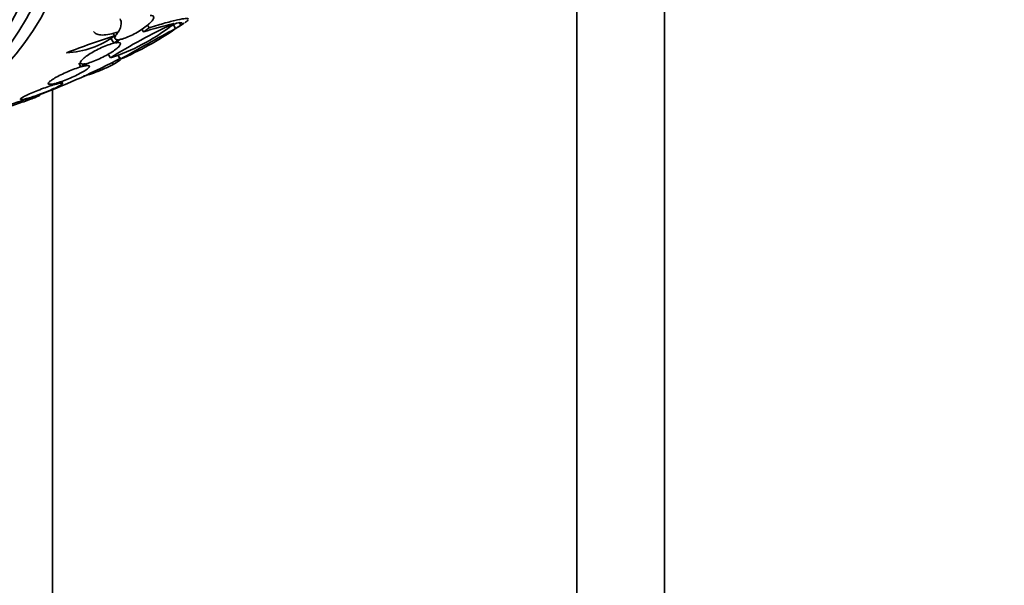
# Model space of a CAD drawing. Units: millimetres. Extents: x 0 to 835, y 0 to 1165.
# Drawn here: x 238 to 278, y 231 to 254 of the extents above; entities that cross this region are included whole.
import ezdxf
from ezdxf import colors
from ezdxf.entities.mleader import LeaderData, LeaderLine
from ezdxf.math import Vec2, Vec3

# ---------------------------------------------------------------- set-up
doc = ezdxf.new("R2010")
doc.units = ezdxf.units.MM
doc.layers.add('DV7_Défaut', color=7, linetype='Continuous')
doc.layers.add('Défaut', color=7, linetype='Continuous')

# ---------------------------------------------------------------- blocks, each defined once
blk = doc.blocks.new('_DOT')
at = {"color": 0}
blk.add_line((0, 0), (-1, 0), dxfattribs=at)
at = {"color": 0, "const_width": 0.333}
blk.add_lwpolyline([(-0.1665, 0, 1), (0.1665, 0, 1)], format="xyb", close=True, dxfattribs=at)
blk = doc.blocks.new('SE6')
at = {"layer": 'DV7_Défaut', "color": 7, "linetype": 'Continuous', "lineweight": 35}
for p, q in [((260.763, 182.325), (260.763, 266.424)), ((264.299, 184.366), (264.299, 264.213)), ((243.461, 253.507), (243.398, 253.615)), ((244.534, 253.479), (244.446, 253.632)), ((244.747, 253.611), (244.691, 253.708)), ((242.068, 253.181), (242.008, 253.284)), ((243.235, 253.34), (243.173, 253.448)), ((242.038, 252.886), (241.919, 253.092)), ((242.223, 253.026), (242.038, 252.886)), ((242.101, 252.899), (242.278, 253.033)), ((241.899, 252.295), (241.814, 252.443)), ((240.704, 251.928), (240.621, 252.072)), ((240.891, 252.056), (240.704, 251.928)), ((240.776, 251.948), (240.955, 252.07)), ((242.01, 252.024), (241.966, 252.1)), ((242.297, 252.235), (242.209, 252.386)), ((239.533, 251.179), (239.505, 251.228)), ((239.666, 251.259), (239.533, 251.179)), ((239.613, 251.204), (239.739, 251.28)), ((239.964, 251.266), (239.921, 251.34)), ((239.55, 251.006), (239.55, 224.222)), ((238.623, 250.68), (238.508, 250.624)), ((238.594, 250.652), (238.703, 250.705))]:
    blk.add_line(p, q, dxfattribs=at)
for centre, radius, start, end in [((254.281, 232.396), 23.437, 114.9133, 121.8915), ((247.658, 239.75), 14.292, 102.946, 108.0267), ((234.495, 271.687), 20.616, 298.5256, 299.2458), ((234.079, 272.463), 21.461, 298.772, 298.9185), ((229.008, 277.484), 28.6, 303.1039, 303.7165), ((239.507, 259.83), 7.905, 287.611, 307.6897), ((281.172, 184.999), 77.665, 118.14761, 120.03662), ((237.129, 264.222), 13.053, 293.3184, 304.57), ((239.714, 261.632), 9.473, 301.35, 301.8906), ((239.977, 256.02), 3.526, 272.3932, 306.3614), ((250.406, 226.369), 28.078, 107.275, 111.4796), ((229.008, 277.484), 28.5, 290.5574, 297.8738)]:
    blk.add_arc(centre, radius, start, end, dxfattribs=at)
for centre, major_axis, ratio, start_param, end_param in [((221.654, 273.239), (13.294, -23.026), 0.57735, 0, 3.446829), ((222.114, 273.504), (13.417, -23.239), 0.57735, 0, 3.401435), ((221.23, 272.994), (13.173, -22.816), 0.57735, 0, 3.441293), ((220.523, 272.585), (12.953, -22.435), 0.57735, 0, 3.464495), ((230.003, 278.059), (14.277, -24.729), 0.699581, 0.014727, 0.027287)]:
    blk.add_ellipse(centre, major_axis=major_axis, ratio=ratio, start_param=start_param, end_param=end_param, dxfattribs=at)
for points, knots in [([(242.278, 253.033), (242.336, 253.043), (242.406, 253.062), (242.483, 253.089), (242.56, 253.116), (242.646, 253.152), (242.734, 253.194), (242.82, 253.235), (242.91, 253.283), (242.996, 253.333), (243.08, 253.383), (243.163, 253.437), (243.239, 253.49), (243.314, 253.543), (243.383, 253.597), (243.441, 253.648), (243.499, 253.7), (243.548, 253.749), (243.583, 253.793), (243.618, 253.838), (243.641, 253.879), (243.648, 253.911), (243.655, 253.944), (243.647, 253.97), (243.624, 253.986), (243.601, 254.002), (243.562, 254.009), (243.51, 254.006), (243.509, 254.006), (243.508, 254.006), (243.508, 254.006)], [0, 0, 0, 0, 0.111048, 0.111048, 0.111048, 0.222336, 0.222336, 0.222336, 0.331316, 0.331316, 0.331316, 0.438344, 0.438344, 0.438344, 0.545443, 0.545443, 0.545443, 0.654526, 0.654526, 0.654526, 0.766724, 0.766724, 0.766724, 0.881943, 0.881943, 0.881943, 0.998766, 0.998766, 0.998766, 1, 1, 1, 1]), ([(242.22, 253.341), (242.291, 253.459), (242.329, 253.565), (242.34, 253.738), (242.324, 253.808), (242.288, 253.87)], [0, 0, 0, 0, 0.555432, 0.555432, 1, 1, 1, 1]), ([(245.051, 253.86), (245.042, 253.88), (245, 253.887), (244.854, 253.876), (244.749, 253.859), (244.476, 253.798), (244.311, 253.755), (243.927, 253.648), (243.707, 253.583), (243.461, 253.507)], [0, 0, 0, 0, 0.25, 0.25, 0.5, 0.5, 0.75, 0.75, 1, 1, 1, 1]), ([(244.567, 253.699), (244.685, 253.719), (244.758, 253.721), (244.819, 253.692), (244.806, 253.66), (244.747, 253.611)], [0, 0, 0, 0, 0.5, 0.5, 1, 1, 1, 1]), ([(244.903, 253.708), (244.914, 253.715), (244.925, 253.723), (244.997, 253.774), (245.036, 253.809), (245.048, 253.834)], [0, 0, 0, 0, 0.1407135, 0.1407135, 1, 1, 1, 1]), ([(241.213, 253.362), (241.217, 253.355), (241.222, 253.348), (241.258, 253.3), (241.303, 253.269), (241.42, 253.227), (241.494, 253.215), (241.749, 253.214), (241.969, 253.256), (242.22, 253.341)], [0, 0, 0, 0, 0.040943, 0.040943, 0.280708, 0.280708, 0.520472, 0.520472, 1, 1, 1, 1]), ([(242.21, 253.312), (242.186, 253.288), (242.165, 253.264), (242.147, 253.242), (242.111, 253.196), (242.088, 253.156), (242.08, 253.123), (242.071, 253.089), (242.079, 253.063), (242.101, 253.047), (242.123, 253.03), (242.162, 253.023), (242.213, 253.026), (242.216, 253.026), (242.22, 253.026), (242.223, 253.026)], [0, 0, 0, 0, 0.134238, 0.134238, 0.134238, 0.410594, 0.410594, 0.410594, 0.694485, 0.694485, 0.694485, 0.982268, 0.982268, 0.982268, 1, 1, 1, 1]), ([(242.038, 252.886), (241.97, 252.87), (241.892, 252.845), (241.807, 252.815), (241.723, 252.784), (241.631, 252.746), (241.539, 252.705), (241.448, 252.663), (241.355, 252.617), (241.268, 252.57), (241.182, 252.523), (241.099, 252.474), (241.026, 252.426), (240.953, 252.379), (240.888, 252.333), (240.836, 252.29), (240.784, 252.247), (240.743, 252.207), (240.717, 252.173), (240.69, 252.139), (240.678, 252.11), (240.681, 252.089), (240.684, 252.067), (240.703, 252.053), (240.737, 252.047), (240.77, 252.041), (240.82, 252.043), (240.881, 252.054), (240.884, 252.055), (240.888, 252.056), (240.891, 252.056)], [0, 0, 0, 0, 0.111579, 0.111579, 0.111579, 0.223359, 0.223359, 0.223359, 0.333281, 0.333281, 0.333281, 0.441153, 0.441153, 0.441153, 0.548351, 0.548351, 0.548351, 0.656486, 0.656486, 0.656486, 0.766747, 0.766747, 0.766747, 0.879446, 0.879446, 0.879446, 0.993854, 0.993854, 0.993854, 1, 1, 1, 1]), ([(240.955, 252.07), (241.023, 252.087), (241.103, 252.112), (241.187, 252.143), (241.272, 252.174), (241.364, 252.213), (241.456, 252.255), (241.546, 252.297), (241.639, 252.343), (241.726, 252.391), (241.812, 252.437), (241.894, 252.487), (241.967, 252.534), (242.039, 252.581), (242.103, 252.627), (242.154, 252.67), (242.206, 252.712), (242.246, 252.752), (242.271, 252.785), (242.297, 252.819), (242.308, 252.847), (242.304, 252.868), (242.3, 252.889), (242.28, 252.903), (242.245, 252.908), (242.211, 252.913), (242.162, 252.91), (242.101, 252.899)], [0, 0, 0, 0, 0.11235, 0.11235, 0.11235, 0.2249, 0.2249, 0.2249, 0.335615, 0.335615, 0.335615, 0.444364, 0.444364, 0.444364, 0.552512, 0.552512, 0.552512, 0.661621, 0.661621, 0.661621, 0.772839, 0.772839, 0.772839, 0.886473, 0.886473, 0.886473, 1, 1, 1, 1]), ([(242.01, 252.024), (241.858, 251.95), (241.715, 251.884), (241.448, 251.769), (241.324, 251.719), (241.099, 251.637), (241, 251.605), (240.878, 251.574), (240.845, 251.566), (240.814, 251.56)], [0, 0, 0, 0, 0.29357, 0.29357, 0.587141, 0.587141, 0.880711, 0.880711, 1, 1, 1, 1]), ([(242.309, 252.216), (242.292, 252.203), (242.273, 252.189), (242.189, 252.13), (242.109, 252.08), (242.01, 252.024)], [0, 0, 0, 0, 0.242063, 0.242063, 1, 1, 1, 1]), ([(240.704, 251.928), (240.628, 251.906), (240.54, 251.877), (240.45, 251.844), (240.359, 251.811), (240.262, 251.773), (240.167, 251.732), (240.073, 251.692), (239.979, 251.648), (239.892, 251.605), (239.807, 251.563), (239.726, 251.52), (239.657, 251.48), (239.589, 251.441), (239.53, 251.403), (239.486, 251.37), (239.442, 251.337), (239.411, 251.308), (239.395, 251.285), (239.379, 251.262), (239.378, 251.245), (239.393, 251.234), (239.408, 251.224), (239.438, 251.22), (239.482, 251.224), (239.527, 251.228), (239.587, 251.239), (239.657, 251.257), (239.66, 251.258), (239.663, 251.259), (239.666, 251.259)], [0, 0, 0, 0, 0.112508, 0.112508, 0.112508, 0.225177, 0.225177, 0.225177, 0.336477, 0.336477, 0.336477, 0.445766, 0.445766, 0.445766, 0.553769, 0.553769, 0.553769, 0.661746, 0.661746, 0.661746, 0.770934, 0.770934, 0.770934, 0.88205, 0.88205, 0.88205, 0.995005, 0.995005, 0.995005, 1, 1, 1, 1]), ([(239.739, 251.28), (239.816, 251.302), (239.904, 251.331), (239.995, 251.365), (240.086, 251.399), (240.183, 251.437), (240.277, 251.478), (240.371, 251.519), (240.465, 251.562), (240.551, 251.605), (240.636, 251.647), (240.716, 251.69), (240.784, 251.73), (240.851, 251.769), (240.909, 251.807), (240.952, 251.84), (240.996, 251.872), (241.026, 251.901), (241.04, 251.923), (241.055, 251.945), (241.054, 251.962), (241.039, 251.972), (241.023, 251.982), (240.991, 251.984), (240.946, 251.98), (240.901, 251.976), (240.843, 251.965), (240.776, 251.948)], [0, 0, 0, 0, 0.113459, 0.113459, 0.113459, 0.227083, 0.227083, 0.227083, 0.339314, 0.339314, 0.339314, 0.449573, 0.449573, 0.449573, 0.558616, 0.558616, 0.558616, 0.667687, 0.667687, 0.667687, 0.777983, 0.777983, 0.777983, 0.890197, 0.890197, 0.890197, 1, 1, 1, 1]), ([(238.703, 250.705), (238.788, 250.732), (238.882, 250.764), (238.978, 250.798), (239.074, 250.832), (239.174, 250.87), (239.269, 250.908), (239.364, 250.945), (239.458, 250.984), (239.542, 251.021), (239.624, 251.057), (239.7, 251.093), (239.762, 251.124), (239.823, 251.155), (239.873, 251.183), (239.908, 251.205), (239.942, 251.228), (239.961, 251.245), (239.965, 251.257), (239.969, 251.268), (239.956, 251.274), (239.93, 251.274), (239.902, 251.274), (239.859, 251.267), (239.804, 251.255), (239.751, 251.243), (239.686, 251.225), (239.613, 251.204)], [0, 0, 0, 0, 0.114367, 0.114367, 0.114367, 0.228866, 0.228866, 0.228866, 0.342428, 0.342428, 0.342428, 0.454073, 0.454073, 0.454073, 0.563968, 0.563968, 0.563968, 0.673035, 0.673035, 0.673035, 0.782509, 0.782509, 0.782509, 0.893431, 0.893431, 0.893431, 1, 1, 1, 1]), ([(239.533, 251.179), (239.449, 251.153), (239.355, 251.122), (239.26, 251.088), (239.164, 251.054), (239.064, 251.016), (238.968, 250.979), (238.873, 250.941), (238.778, 250.902), (238.694, 250.865), (238.61, 250.829), (238.534, 250.793), (238.47, 250.762), (238.408, 250.731), (238.357, 250.702), (238.322, 250.68), (238.286, 250.657), (238.265, 250.639), (238.26, 250.626), (238.255, 250.614), (238.266, 250.608), (238.292, 250.607), (238.318, 250.607), (238.36, 250.613), (238.414, 250.625), (238.47, 250.637), (238.542, 250.656), (238.623, 250.68)], [0, 0, 0, 0, 0.113285, 0.113285, 0.113285, 0.226696, 0.226696, 0.226696, 0.339231, 0.339231, 0.339231, 0.449864, 0.449864, 0.449864, 0.558696, 0.558696, 0.558696, 0.666632, 0.666632, 0.666632, 0.774931, 0.774931, 0.774931, 0.884671, 0.884671, 0.884671, 1, 1, 1, 1]), ([(238.508, 250.624), (238.491, 250.619), (238.474, 250.613), (238.457, 250.608), (238.364, 250.578), (238.264, 250.544), (238.165, 250.511), (238.066, 250.478), (237.965, 250.443), (237.871, 250.41), (237.778, 250.377), (237.689, 250.345), (237.612, 250.316), (237.536, 250.288), (237.469, 250.263), (237.418, 250.242), (237.368, 250.222), (237.332, 250.206), (237.312, 250.196), (237.292, 250.186), (237.288, 250.18), (237.3, 250.181), (237.312, 250.181), (237.34, 250.187), (237.382, 250.197), (237.424, 250.208), (237.481, 250.224), (237.549, 250.245), (237.606, 250.262), (237.672, 250.282), (237.742, 250.304)], [0, 0, 0, 0, 0.020775, 0.020775, 0.020775, 0.134399, 0.134399, 0.134399, 0.248659, 0.248659, 0.248659, 0.362298, 0.362298, 0.362298, 0.474054, 0.474054, 0.474054, 0.583546, 0.583546, 0.583546, 0.691434, 0.691434, 0.691434, 0.799054, 0.799054, 0.799054, 0.907809, 0.907809, 0.907809, 1, 1, 1, 1]), ([(237.83, 250.332), (237.846, 250.337), (237.864, 250.343), (237.881, 250.349), (237.974, 250.379), (238.075, 250.412), (238.173, 250.446), (238.273, 250.479), (238.373, 250.514), (238.467, 250.547), (238.559, 250.58), (238.648, 250.612), (238.724, 250.64), (238.799, 250.668), (238.864, 250.693), (238.914, 250.713), (238.962, 250.733), (238.998, 250.749), (239.016, 250.759), (239.034, 250.769), (239.037, 250.773), (239.024, 250.773), (239.01, 250.772), (238.981, 250.765), (238.938, 250.754), (238.895, 250.743), (238.837, 250.726), (238.768, 250.706), (238.716, 250.69), (238.657, 250.672), (238.594, 250.652)], [0, 0, 0, 0, 0.021027, 0.021027, 0.021027, 0.135838, 0.135838, 0.135838, 0.251209, 0.251209, 0.251209, 0.365836, 0.365836, 0.365836, 0.478522, 0.478522, 0.478522, 0.588977, 0.588977, 0.588977, 0.697909, 0.697909, 0.697909, 0.806642, 0.806642, 0.806642, 0.916532, 0.916532, 0.916532, 1, 1, 1, 1])]:
    blk.add_open_spline(points, degree=3, knots=knots, dxfattribs=at)
for points in [[(243.461, 253.507), (243.349, 253.423), (243.235, 253.34)], [(244.536, 253.473), (244.628, 253.53), (244.718, 253.588)]]:
    blk.add_open_spline(points, degree=2, dxfattribs=at)

msp = doc.modelspace()

# ---------------------------------------------------------------- block references
at = {"layer": 'Défaut'}
msp.add_blockref('SE6', (0, 0), dxfattribs=at)

# ---------------------------------------------------------------- leaders
at = {"layer": 'Défaut', "color": 7, "linetype": 'Continuous', "lineweight": 18}
ml = msp.add_multileader_mtext('Standard', dxfattribs=at)
ml.set_content('{\\pxsm0.9;\\fSolid Edge ISO|b1||i0||c0|p34;\\W1.;11/08/2017\\P}', color=256)
ml.set_leader_properties()
ml.set_arrow_properties(name='DOT')
ml.build(insert=Vec2(0, 0))
ml.multileader.update_dxf_attribs({"leader_type": 0, "dogleg_length": 0, "arrow_head_size": 12})
ctx = ml.context
ctx.base_point, ctx.char_height, ctx.arrow_head_size, ctx.landing_gap_size = Vec3(747.016, 1157.46), 12, 12, 4.2
notes = []
notes.append((ctx, [(0, (0, 0, 0), (0, 0), (1, 0), 1, [])]))
ctx.mtext.insert = Vec3(749.016, 1163.58)
for ctx, leaders in notes:
    for number, flags, end, landing, length, lines in leaders:
        leader = LeaderData()
        leader.index, (leader.has_last_leader_line, leader.has_dogleg_vector, leader.attachment_direction) = number, flags
        leader.last_leader_point, leader.dogleg_vector, leader.dogleg_length = Vec3(end), Vec3(landing), length
        for number, points, colour, breaks in lines:
            line = LeaderLine()
            line.index, line.vertices, line.color, line.breaks = number, Vec3.list(points), colors.encode_raw_color(colour), breaks
            leader.lines.append(line)
        ctx.leaders.append(leader)

doc.saveas('drawing.dxf')
